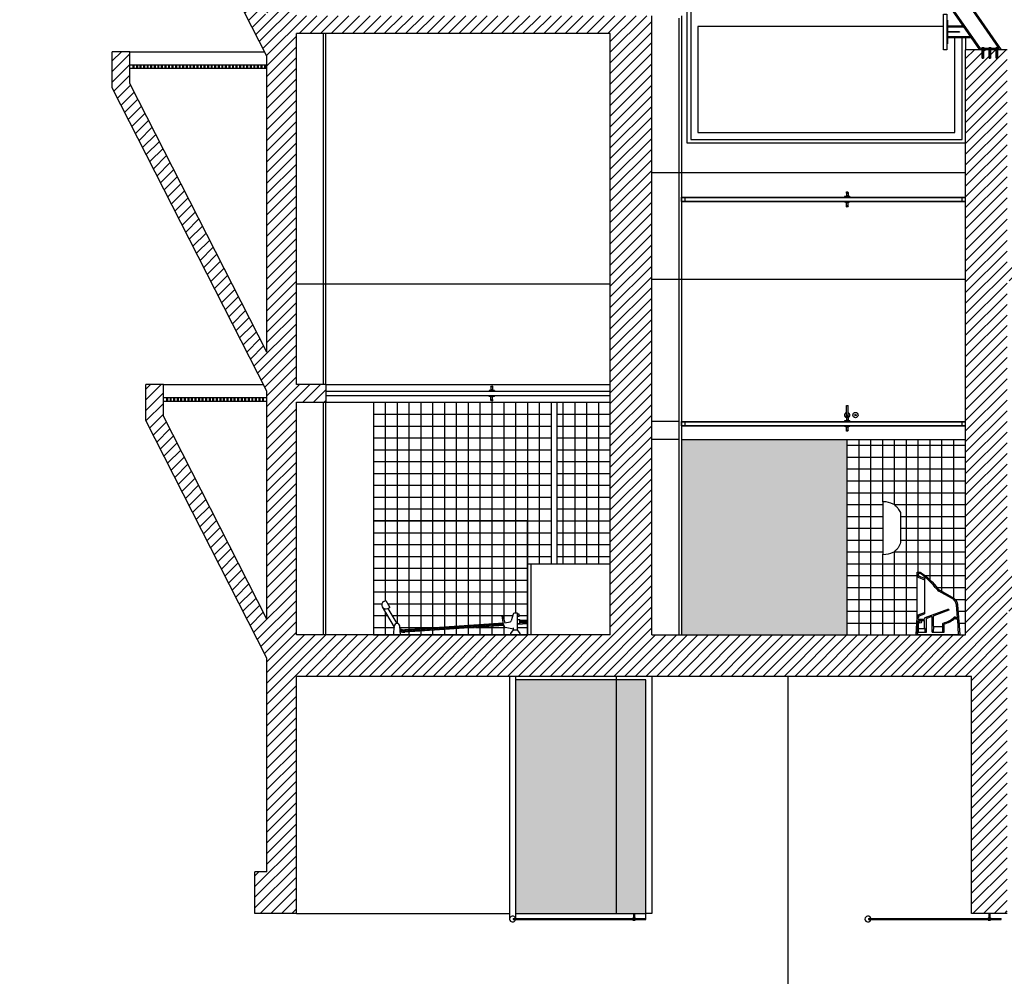
# Model space of a CAD drawing. Units: millimetres. Extents: x 302 to 495, y 430 to 527.
# Drawn here: x 482 to 490, y 482 to 490 of the extents above; entities that cross this region are included whole.
import ezdxf
from ezdxf.lldxf.tags import DXFTag
from ezdxf.xclip import XClip

# ---------------------------------------------------------------- set-up
doc = ezdxf.new("R2010")
doc.units = ezdxf.units.MM
doc.header["$XCLIPFRAME"] = 2
for name, color, linetype in [('CAVALETE', 7, 'Continuous'), ('PROJECÇÃO', 4, 'HIDDEN2'), ('SECÇÃO', 2, 'Continuous'), ('TRAMA', 4, 'Continuous'), ('VALADARES', 7, 'Continuous')]:
    doc.layers.add(name, color=color, linetype=linetype)
tags = doc.linetypes.add('HIDDEN2', pattern=[4.7625, 3.175, -1.5875]).pattern_tags.tags
tags[6:7] = [DXFTag(74, 4), DXFTag(75, 0), DXFTag(340, '0'), DXFTag(46, 1.0), DXFTag(50, 0.0), DXFTag(44, 0.0), DXFTag(45, 0.0)]
tags[4:5] = [DXFTag(74, 4), DXFTag(75, 0), DXFTag(340, '0'), DXFTag(46, 1.0), DXFTag(50, 0.0), DXFTag(44, 0.0), DXFTag(45, 0.0)]
pattern_1 = [(225, (530.15397, 503.974753), (-0.04490128, 0.04490128), [])]

# ---------------------------------------------------------------- blocks, each defined once
blk = doc.blocks.new('Z$W@#27416')
for p, q in [((0.2356, 1.1246), (0.0641, 1.0248)), ((0.2916, 1.096), (0.2323, 1.0618)), ((0.2823, 1.1121), (0.2916, 1.096)), ((0, 1.0282), (0, 0.9718)), ((0, 1.0282), (0.0744, 1.0235)), ((0.2235, 1.0771), (0.0963, 1.0031)), ((0.223, 1.0779), (0.2323, 1.0618)), ((0, 0.9718), (0.0744, 0.9765)), ((0.0491, 0.0176), (0.0627, 0.0876)), ((0.0726, 0.0979), (0.1568, 0.1127)), ((0.1598, 0.1076), (0.1023, 0.0903)), ((0.1023, 0.0903), (0.111, 0.0454)), ((0.1568, 0.1127), (0.1598, 0.1076)), ((0, 0.04), (0, -0.04)), ((0, 0.04), (0.0104, 0.04)), ((0.0104, 0.04), (0.0436, 0.0176)), ((0.0436, 0.0176), (0.0607, 0.0176)), ((0.0436, 0.0176), (0.0436, -0.0176)), ((0.1757, 0.0191), (0.1191, 0.0375)), ((0.1839, -0.0176), (0.1839, 0.0093)), ((0, -0.04), (0.0104, -0.04)), ((0.0104, -0.04), (0.0436, -0.0176)), ((0.0436, -0.0176), (0.1839, -0.0176)), ((0.0963, -0.0176), (0.0963, -0.0369)), ((0.0963, -0.0369), (0.1313, -0.0369)), ((0.1313, -0.0176), (0.1313, -0.0369)), ((0.155, -0.0314), (0.155, -0.0176)), ((0.155, -0.0314), (0.176, -0.0314)), ((0.176, -0.0314), (0.176, -0.0176))]:
    blk.add_line(p, q)
at = {"color": 4}
for p, q in [((0.0222, 0.9341), (0.0432, 0.9355)), ((0.0787, 0.099), (0.0222, 0.9341)), ((0.0432, 0.9454), (0.0223, 0.9469)), ((0.023, 0.9234), (0.0439, 0.9248)), ((0.0444, 0.9541), (0.0239, 0.9583)), ((0.0466, 0.9624), (0.0268, 0.9691)), ((0.0995, 0.1026), (0.0432, 0.9355)), ((0.0237, 0.9127), (0.0446, 0.9141)), ((0.0244, 0.902), (0.0453, 0.9034)), ((0.0251, 0.8913), (0.0461, 0.8927)), ((0.0258, 0.8806), (0.0468, 0.882)), ((0.0266, 0.8699), (0.0475, 0.8713)), ((0.0273, 0.8592), (0.0482, 0.8606)), ((0.028, 0.8485), (0.0489, 0.8499)), ((0.0287, 0.8378), (0.0497, 0.8392)), ((0.0295, 0.827), (0.0504, 0.8285)), ((0.0302, 0.8163), (0.0511, 0.8178)), ((0.0309, 0.8056), (0.0518, 0.8071)), ((0.0316, 0.7949), (0.0526, 0.7963)), ((0.0324, 0.7842), (0.0533, 0.7856)), ((0.0331, 0.7735), (0.054, 0.7749)), ((0.0338, 0.7628), (0.0547, 0.7642)), ((0.0345, 0.7521), (0.0555, 0.7535)), ((0.0353, 0.7414), (0.0562, 0.7428)), ((0.036, 0.7307), (0.0569, 0.7321)), ((0.0367, 0.72), (0.0576, 0.7214)), ((0.0374, 0.7093), (0.0584, 0.7107)), ((0.0382, 0.6986), (0.0591, 0.7)), ((0.0389, 0.6879), (0.0598, 0.6893)), ((0.0396, 0.6772), (0.0605, 0.6786)), ((0.0403, 0.6664), (0.0613, 0.6679)), ((0.041, 0.6557), (0.062, 0.6572)), ((0.0418, 0.645), (0.0627, 0.6465)), ((0.0425, 0.6343), (0.0634, 0.6357)), ((0.0432, 0.6236), (0.0641, 0.625)), ((0.0439, 0.6129), (0.0649, 0.6143)), ((0.0447, 0.6022), (0.0656, 0.6036)), ((0.0454, 0.5915), (0.0663, 0.5929)), ((0.0461, 0.5808), (0.067, 0.5822)), ((0.0468, 0.5701), (0.0678, 0.5715)), ((0.0476, 0.5594), (0.0685, 0.5608)), ((0.0483, 0.5487), (0.0692, 0.5501)), ((0.049, 0.538), (0.0699, 0.5394)), ((0.0497, 0.5273), (0.0707, 0.5287)), ((0.0505, 0.5166), (0.0714, 0.518)), ((0.0512, 0.5058), (0.0721, 0.5073)), ((0.0519, 0.4951), (0.0728, 0.4966)), ((0.0526, 0.4844), (0.0736, 0.4859)), ((0.0534, 0.4737), (0.0743, 0.4751)), ((0.0541, 0.463), (0.075, 0.4644)), ((0.0548, 0.4523), (0.0757, 0.4537)), ((0.0555, 0.4416), (0.0765, 0.443)), ((0.0562, 0.4309), (0.0772, 0.4323)), ((0.057, 0.4202), (0.0779, 0.4216)), ((0.0577, 0.4095), (0.0786, 0.4109)), ((0.0584, 0.3988), (0.0793, 0.4002)), ((0.0591, 0.3881), (0.0801, 0.3895)), ((0.0599, 0.3774), (0.0808, 0.3788)), ((0.0606, 0.3667), (0.0815, 0.3681)), ((0.0613, 0.356), (0.0822, 0.3574)), ((0.062, 0.3452), (0.083, 0.3467)), ((0.0628, 0.3345), (0.0837, 0.336)), ((0.0635, 0.3238), (0.0844, 0.3253)), ((0.0642, 0.3131), (0.0851, 0.3145)), ((0.0649, 0.3024), (0.0859, 0.3038)), ((0.0657, 0.2917), (0.0866, 0.2931)), ((0.0664, 0.281), (0.0873, 0.2824)), ((0.0671, 0.2703), (0.088, 0.2717)), ((0.0678, 0.2596), (0.0888, 0.261)), ((0.0686, 0.2489), (0.0895, 0.2503)), ((0.0693, 0.2382), (0.0902, 0.2396)), ((0.07, 0.2275), (0.0909, 0.2289)), ((0.0707, 0.2168), (0.0917, 0.2182)), ((0.0714, 0.2061), (0.0924, 0.2075)), ((0.0722, 0.1954), (0.0931, 0.1968)), ((0.0729, 0.1846), (0.0938, 0.1861)), ((0.0736, 0.1739), (0.0945, 0.1754)), ((0.0743, 0.1632), (0.0953, 0.1646)), ((0.0751, 0.1525), (0.096, 0.1539)), ((0.0758, 0.1418), (0.0967, 0.1432)), ((0.0765, 0.1311), (0.0974, 0.1325)), ((0.0772, 0.1204), (0.0982, 0.1218)), ((0.078, 0.1097), (0.0989, 0.1111)), ((0.1033, -0.2652), (0.0866, -0.0176)), ((0.1033, -0.0369), (0.1033, -0.2645)), ((0.1033, -0.0477), (0.1243, -0.0477)), ((0.1033, -0.0584), (0.1243, -0.0584)), ((0.1033, -0.0691), (0.1243, -0.0691)), ((0.1033, -0.0799), (0.1243, -0.0799)), ((0.1243, -0.0369), (0.1243, -0.2645)), ((0.1033, -0.0906), (0.1243, -0.0906)), ((0.1033, -0.1013), (0.1243, -0.1013)), ((0.1033, -0.1121), (0.1243, -0.1121)), ((0.1033, -0.1228), (0.1243, -0.1228)), ((0.1033, -0.1335), (0.1243, -0.1335)), ((0.1033, -0.1443), (0.1243, -0.1443)), ((0.1033, -0.155), (0.1243, -0.155)), ((0.1033, -0.1661), (0.1243, -0.1661)), ((0.1033, -0.177), (0.1243, -0.177)), ((0.1033, -0.1878), (0.1243, -0.1878)), ((0.1033, -0.1983), (0.1243, -0.1983)), ((0.1033, -0.2085), (0.1243, -0.2085)), ((0.1033, -0.2182), (0.1243, -0.2182)), ((0.1033, -0.2273), (0.1243, -0.2273)), ((0.1033, -0.2359), (0.1243, -0.2359)), ((0.1033, -0.2437), (0.1243, -0.2437))]:
    blk.add_line(p, q, dxfattribs=at)
for centre, radius, start, end in [((0.2527, 1.095), 0.0342, 29.97386, 209.97386), ((0.0729, 1.0097), 0.0175, 120.18981, 123.97901), ((0.0729, 1), 0.0236, 273.60961, 86.39039), ((0.0756, 0.0851), 0.0131, 103.14992, 169.03295), ((0.1208, 0.0473), 0.01, 190.96705, 259.83777), ((0.1739, 0.0093), 0.01, 0, 79.83777)]:
    blk.add_arc(centre, radius, start, end)
for centre, radius, start, end in [((0.1125, 0.9402), 0.0905, 158.36649, 183.86742), ((0.1125, 0.9402), 0.0695, 149.88833, 183.86742), ((0.1138, -0.2375), 0.0133, 217.9192, 322.0808), ((0.1138, -0.2466), 0.0105, 180, 0), ((0.1138, -0.2519), 0.0105, 180, 0), ((0.1138, -0.2564), 0.0105, 180, 0), ((0.1138, -0.2599), 0.0105, 180, 0), ((0.1138, -0.2625), 0.0105, 180, 0), ((0.1138, -0.264), 0.0105, 180, 0), ((0.1138, -0.2645), 0.0105, 180, 0)]:
    blk.add_arc(centre, radius, start, end, dxfattribs=at)
blk = doc.blocks.new('SIZAAL1')
for p, q in [((0, 0.007), (0, 0)), ((0.044, 0.007), (0, 0.007)), ((0.012, 0.012), (0.012, 0.007)), ((0.032, 0.012), (0.012, 0.012)), ((0.015, 0.04), (0.015, 0.012)), ((0.029, 0.04), (0.029, 0.012)), ((0.032, 0.012), (0.032, 0.007)), ((0.044, 0.007), (0.044, 0)), ((0, -0.042), (0, -0.035)), ((0.044, -0.042), (0, -0.042)), ((0.012, -0.047), (0.012, -0.042)), ((0.032, -0.047), (0.012, -0.047)), ((0.015, -0.075), (0.015, -0.047)), ((0.029, -0.075), (0.029, -0.047)), ((0.032, -0.047), (0.032, -0.042)), ((0.044, -0.042), (0.044, -0.035))]:
    blk.add_line(p, q)
at = {"linetype": 'Continuous'}
for centre in [(0.022, 0.04), (0.022, -0.075)]:
    blk.add_circle(centre, 0.007, dxfattribs=at)
blk = doc.blocks.new('Z$W@#7879')
at = {"layer": 'CAVALETE', "ltscale": 0.5}
for p, q in [((-0.089, 0.038), (-0.066, 0.094)), ((-0.043, 0.018), (-0.089, 0.038)), ((-0.019, 0.074), (-0.043, 0.018)), ((0.043, -0.018), (0.066, 0.038)), ((0.113, 0.018), (0.089, -0.038)), ((0.089, -0.038), (0.043, -0.018))]:
    blk.add_line(p, q, dxfattribs=at)
at = {"layer": 'CAVALETE'}
for p, q in [((-0.089, 0.038), (-0.066, 0.094)), ((0.089, -0.038), (-0.089, 0.038)), ((-0.066, 0.094), (-0.054, 0.103)), ((-0.054, 0.103), (0.111, 0.033)), ((0.113, 0.018), (0.089, -0.038)), ((0.111, 0.033), (0.113, 0.018))]:
    blk.add_line(p, q, dxfattribs=at)
at = {"layer": 'CAVALETE', "ltscale": 0.5}
for centre, radius, start, end in [((-0.05, 0.067), 0.031, 12.67723, 121.64374), ((-0.007, -0.016), 0.0913, 36.51115, 97.80982), ((0.083, 0.012), 0.031, 12.67723, 121.64374)]:
    blk.add_arc(centre, radius, start, end, dxfattribs=at)
at = {"layer": 'PROJECÇÃO', "linetype": 'HIDDEN2', "ltscale": 0.1}
for p, q in [((-0.36, -0.714), (-0.053, 0.016)), ((-0.047, 0.02), (-0.357, -0.715)), ((-0.358, -0.718), (-0.36, -0.714)), ((-0.264, -0.758), (-0.358, -0.718)), ((-0.357, -0.715), (-0.262, -0.755)), ((-0.259, -0.756), (-0.264, -0.758)), ((-0.262, -0.755), (0.047, -0.02)), ((0.049, -0.026), (-0.259, -0.756))]:
    blk.add_line(p, q, dxfattribs=at)
blk.add_lwpolyline([(-0.36, -0.714), (-0.357, -0.715), (-0.358, -0.718)], close=True, dxfattribs=at)
for centre, start, end in [((-0.058, 0.018), 337.16049, 67.16049), ((0.054, -0.029), 67.16049, 157.16049)]:
    blk.add_arc(centre, 0.00551, start, end, dxfattribs=at)
blk = doc.blocks.new('OCBSSUCT')
at = {"layer": 'VALADARES'}
for p, q in [((0, 0.356), (0.0165, 0.3533)), ((0.0037, 0.3688), (0.0178, 0.3653)), ((0.024, 0.3467), (0.119, 0.3467)), ((0.024, 0.3467), (0.024, 0.2817)), ((0.054, 0.3467), (0.054, 0.2937)), ((0.122, 0.3437), (0.122, 0.3)), ((0.132, 0.347), (0.132, 0.3)), ((0.135, 0.35), (0.1436, 0.35)), ((0.165, 0.3546), (0.1555, 0.3546)), ((0.158, 0.3446), (0.1555, 0.3446)), ((0.1608, 0.3427), (0.1786, 0.2974)), ((0.168, 0.3518), (0.1893, 0.2974)), ((0.4883, 0.3514), (0.4651, 0.2974)), ((0.4958, 0.3428), (0.4773, 0.2974)), ((0.493, 0.3547), (0.5, 0.3547)), ((0.5131, 0.3499), (0.5145, 0.3499)), ((0.5179, 0.3341), (0.5182, 0.3466)), ((0.024, 0.2917), (0.052, 0.2917)), ((0.024, 0.2817), (0.1344, 0.2817)), ((0.054, 0.297), (0.119, 0.297)), ((0.1395, 0.297), (0.135, 0.297)), ((0.1539, 0.2382), (0.1391, 0.2784)), ((0.2169, 0.0957), (0.1442, 0.2937)), ((0.4773, 0.2974), (0.1786, 0.2974)), ((0.024, 0.2315), (0.024, 0.1315)), ((0.024, 0.2315), (0.1492, 0.2315)), ((0.024, 0.2214), (0.072, 0.2192)), ((0.072, 0.2195), (0.072, 0.1435)), ((0.074, 0.2215), (0.1566, 0.2215)), ((0.2076, 0.0923), (0.1613, 0.2182)), ((0.3108, 0.0683), (0.3685, 0.1752)), ((0.024, 0.1416), (0.072, 0.1434)), ((0.024, 0.1315), (0.0898, 0.1315)), ((0.074, 0.1415), (0.0972, 0.1415)), ((0.2169, 0.0957), (0.2076, 0.0923)), ((0, 0.0098), (0.1292, 0.0173)), ((0.132, 0.0203), (0.132, 0.0314)), ((0.1339, 0.0342), (0.1384, 0.0359)), ((0.142, 0.0216), (0.142, 0.0247)), ((0.1452, 0.0187), (0.2529, 0.0276))]:
    blk.add_line(p, q, dxfattribs=at)
blk.add_lwpolyline([(0.023, 0.36), (0.4874, 0.3597), (0.5112, 0.3597), (0.5248, 0.3597, -0.434517), (0.5298, 0.3544), (0.5288, 0.3328, -0.140171), (0.5279, 0.3302, -0.078008), (0.3898, 0.1844, 0.105222), (0.3763, 0.1686), (0.3196, 0.0636, -0.269055), (0.2538, 0.0177), (0.0032, 0, -0.43878), (0, 0.003), (0, 0.3659, -0.487668), (0.0037, 0.3688), (0.1455, 0.36)], format="xyb", dxfattribs=at)
blk.add_circle((0.1091, 0.3333), 0.01, dxfattribs=at)
for centre, radius, start, end in [((0.0134, 0.3421), 0.0116, 23.36635, 74.49143), ((0.017, 0.3624), 0.003, 6.3747, 76.01205), ((0.023, 0.363), 0.003, 186.3747, 269.95922), ((0.119, 0.3437), 0.003, 360, 90), ((0.135, 0.347), 0.003, 89.95922, 180), ((0.1436, 0.347), 0.003, 41.70074, 89.95922), ((0.1443, 0.3487), 0.0113, 38.72731, 84.0549), ((0.1555, 0.3576), 0.013, 221.70074, 270), ((0.1555, 0.3576), 0.003, 217.23617, 270), ((0.158, 0.3416), 0.003, 21.37366, 90), ((0.165, 0.3516), 0.003, 3.94306, 90), ((0.493, 0.3497), 0.005, 90, 160.49415), ((0.4987, 0.3419), 0.003, 86.94523, 161.07691), ((0.4997, 0.3609), 0.016, 266.94523, 311.93244), ((0.5, 0.3597), 0.005, 270, 318.18969), ((0.5112, 0.3497), 0.00996, 89.87237, 138.22469), ((0.5133, 0.345), 0.00494, 92.78378, 126.4502), ((0.5148, 0.3465), 0.00338, 1.54002, 95.04255), ((0.5149, 0.3342), 0.003, 325.06129, 358.41449), ((0.052, 0.2937), 0.002, 270, 0), ((0.119, 0.3), 0.003, 270, 360), ((0.135, 0.3), 0.003, 180, 270), ((0.1344, 0.2767), 0.005, 20.1793, 90), ((0.1395, 0.292), 0.005, 20.1793, 90), ((-0.0067, 0.6985), 0.6392, 307.45992, 325.06129), ((0.074, 0.2195), 0.002, 90, 180), ((0.1492, 0.2365), 0.005, 270, 20.1793), ((0.1566, 0.2165), 0.005, 20.1793, 90), ((0.4125, 0.1515), 0.05, 127.45992, 151.63959), ((0.074, 0.1435), 0.002, 180, 270), ((0.0898, 0.1285), 0.003, 17.31672, 90), ((0.3084, 0.1866), 0.2232, 194.84861, 220.95005), ((0.0972, 0.1385), 0.003, 16.1383, 90), ((0.3203, 0.1933), 0.2267, 193.77259, 220.64931), ((0.129, 0.0203), 0.003, 274.76364, 0), ((0.135, 0.0314), 0.003, 111.65753, 180), ((0.1373, 0.0387), 0.003, 291.65753, 32.11915), ((0.145, 0.0247), 0.003, 118.85782, 180), ((0.145, 0.0216), 0.003, 180, 274.76364), ((0.1373, 0.0387), 0.013, 298.85782, 32.11915), ((0.2471, 0.0975), 0.0701, 274.77931, 335.43654)]:
    blk.add_arc(centre, radius, start, end, dxfattribs=at)
blk = doc.blocks.new('AtlantaAF')
for p, q in [((-0.22, 0), (0.22, 0)), ((0.2248, -0.012), (0.2251, -0.012)), ((-0.13, -0.15), (-0.1054, -0.15)), ((-0.1052, -0.15), (0.1221, -0.15))]:
    blk.add_line(p, q)
for centre, radius, start, end in [((-0.22, -0.005), 0.005, 90, 180), ((0.22, -0.005), 0.005, 359.06754, 90), ((-0.0426, -0.0021), 0.1824, 180.82558, 207.37531), ((0.0446, -0.0066), 0.1804, 333.89011, 0.48025), ((-0.057, 0.0042), 0.173, 211.42351, 222.2544), ((0.0028, 0.0904), 0.2763, 227.15275, 232.58033), ((0.6748, 1.2357), 1.6024, 238.39227, 239.85552), ((0.0964, -0.0362), 0.1167, 282.72817, 307.30561), ((-0.0008, 0.0904), 0.2763, 307.41967, 312.84725), ((0.059, 0.0042), 0.173, 317.7456, 328.57649)]:
    blk.add_arc(centre, radius, start, end)
blk = doc.blocks.new('SIZA')
for p, q in [((0, 0.007), (0.08, 0.007)), ((0.08, 0.007), (0.08, -0.007)), ((-0.0015, -0.0697), (-0.0026, -0.0776)), ((-0.0026, -0.0776), (0.0026, -0.0776)), ((0, -0.007), (0.08, -0.007)), ((0.0015, -0.0697), (0.0026, -0.0776))]:
    blk.add_line(p, q)
blk.add_circle((0, -0.07), 0.022)
for centre, radius, start, end in [((0, 0), 0.022, 18.553, 341.447), ((0, 0), 0.01, 44.427, 315.573), ((0, 0), 0.007, 90, 270), ((0, -0.0666), 0.00346, 296.41016, 243.58984)]:
    blk.add_arc(centre, radius, start, end)

msp = doc.modelspace()

# ---------------------------------------------------------------- hatches: boundary and pattern name
h = msp.add_hatch(color=256)
h.set_gradient(color1=(255, 255, 255), color2=(0, 0, 0), rotation=135, centered=1, tint=1)
h.paths.add_polyline_path([(489.0088, 484.9188), (487.6088, 484.9188), (487.6088, 486.5688), (489.0088, 486.5688)])
h = msp.add_hatch(color=256)
h.set_gradient(color1=(255, 255, 255), color2=(0, 0, 0), rotation=135, centered=1, tint=1)
h.paths.add_polyline_path([(487.0588, 482.5688), (486.2088, 482.5688), (486.2088, 484.5388), (487.0588, 484.5388)])
h.paths.add_polyline_path([(487.3088, 482.5688), (487.0588, 482.5688), (487.0588, 484.5388), (487.3088, 484.5388)])
at = {"layer": 'TRAMA', "ltscale": 5}
h = msp.add_hatch(dxfattribs=at)
h.set_pattern_fill('ANSI31', color=256, scale=0.02, angle=270, style=0)
h.set_pattern_definition(pattern_1)
h.paths.add_polyline_path([(492.3282, 513.8188), (492.3282, 510.5688), (492.3282, 497.2188), (492.8088, 497.2188), (492.8088, 496.0688), (492.8088, 493.6363), (492.8088, 490.3963), (492.5988, 490.3963), (492.3282, 490.7877), (492.3282, 490.3963), (492.4355, 490.3963), (492.4355, 490.1263), (492.6222, 490.1263), (492.6222, 489.8563), (492.8088, 489.8563), (492.8088, 489.7663), (492.8088, 489.7163), (492.8088, 489.7063), (492.8088, 489.6963), (492.8088, 488.8163), (492.8088, 488.8063), (492.8088, 488.7463), (492.8088, 488.6563), (492.8088, 488.6363), (492.8088, 488.6163), (492.8088, 488.0764), (492.8088, 488.0563), (492.3282, 488.0563), (492.3282, 487.9063), (492.8088, 487.9063), (492.8088, 487.8863), (492.8088, 487.3663), (492.8088, 487.3463), (492.8088, 487.1975), (492.8088, 487.1475), (492.8088, 487.1375), (492.8088, 487.1275), (492.8088, 486.2475), (492.8088, 486.2375), (492.8088, 486.2275), (492.8088, 486.1775), (492.8088, 486.0288), (492.8088, 486.0088), (492.8088, 485.4888), (492.8088, 485.4688), (492.3282, 485.4688), (492.3282, 485.1188), (492.8588, 485.1188), (492.8588, 484.5688), (492.8588, 482.5688), (492.8588, 481.5688), (492.9088, 481.5688), (492.9088, 479.8419), (492.9088, 479.5938), (492.9088, 476.8419), (492.9088, 476.5938), (492.9088, 473.8419), (492.9088, 473.5938), (492.9088, 470.8419), (492.9088, 470.5938), (492.9088, 468.5688), (492.3282, 468.5688), (492.3282, 468.2188), (492.3282, 464.0873), (495.2088, 464.0873), (495.2088, 513.8188)])
h.paths.add_polyline_path([(492.3282, 510.5688), (491.3538, 510.5688), (491.3538, 507.3188), (491.3038, 507.3188), (491.3038, 504.8188), (491.1838, 504.8188), (491.1838, 503.5688), (489.9838, 503.5688), (489.9838, 503.3688), (491.1838, 503.3688), (491.1838, 500.5688), (490.9963, 500.5688), (490.9963, 500.2688), (490.8088, 500.2688), (490.8088, 499.9688), (490.6213, 499.9688), (490.6213, 499.6688), (490.4338, 499.6688), (490.4338, 499.3688), (490.2463, 499.3688), (490.2463, 499.0688), (490.0588, 499.0688), (490.0588, 497.5688), (490.0088, 497.5688), (490.0088, 493.6363), (490.1955, 493.6363), (490.1955, 493.3663), (490.3822, 493.3663), (490.3822, 493.0963), (490.5688, 493.0963), (490.5688, 492.8263), (490.7555, 492.8263), (490.7555, 492.5563), (490.9422, 492.5563), (490.9422, 492.2863), (491.1288, 492.2863), (491.1288, 492.0163), (491.3155, 492.0163), (491.3155, 491.7463), (491.5022, 491.7463), (491.5022, 491.4763), (491.6888, 491.4763), (491.6888, 491.2063), (491.8755, 491.2063), (491.8755, 490.9363), (492.0622, 490.9363), (492.0622, 490.6663), (492.2488, 490.6663), (492.2488, 490.3963), (492.3282, 490.3963), (492.3282, 490.7877), (490.3588, 493.6363), (490.3588, 497.2188), (492.3282, 497.2188)])
h.paths.add_polyline_path([(488.1441, 484.9188), (488.1441, 484.5688), (490.0588, 484.5688), (490.0588, 482.5688), (490.2038, 482.5688), (490.2138, 482.5688), (490.3588, 482.5688), (490.3588, 485.1188), (492.3282, 485.1188), (492.3282, 485.4688), (490.3588, 485.4688), (490.3588, 487.9063), (492.3282, 487.9063), (492.3282, 488.0563), (490.3588, 488.0563), (490.3588, 489.8563), (490.1594, 489.8563), (490.1594, 489.7865), (490.1491, 489.7865), (490.1487, 489.7865), (490.1487, 489.8563), (490.0088, 489.8563), (490.0088, 485.1188), (490.0088, 485.0188), (490.0088, 484.9188), (489.9558, 484.9188), (489.6028, 484.9188), (489.5929, 484.9188)])
h.paths.add_polyline_path([(490.2185, 489.7865), (490.2189, 489.7865), (490.2185, 489.7862), (490.2082, 489.7862), (490.2082, 489.7865)], flags=16)
h.paths.add_polyline_path([(490.2777, 489.7865), (490.278, 489.7865), (490.2777, 489.7862), (490.2674, 489.7862), (490.2674, 489.7865)], flags=16)
h.paths.add_polyline_path([(490.2777, 489.7865), (490.2777, 489.7862), (490.278, 489.7865)], flags=0)
h.paths.add_polyline_path([(490.2185, 489.7865), (490.2079, 489.7865), (490.2082, 489.7862), (490.2185, 489.7862)], flags=16)
h.paths.add_polyline_path([(490.2777, 489.7865), (490.267, 489.7865), (490.2674, 489.7862), (490.2777, 489.7862)], flags=16)
h.paths.add_polyline_path([(492.3282, 464.0873), (490.2088, 464.0873), (490.2088, 468.2188), (492.3282, 468.2188)])
h.paths.add_polyline_path([(492.3282, 510.5688), (491.3538, 510.5688), (491.3538, 513.8188), (492.3282, 513.8188)])
h.paths.add_polyline_path([(492.3282, 468.2188), (490.2088, 468.2188), (490.2088, 468.5688), (492.3282, 468.5688)])
h = msp.add_hatch(dxfattribs=at)
h.set_pattern_fill('ANSI31', color=256, scale=0.02, angle=270, style=0)
h.set_pattern_definition(pattern_1)
h.paths.add_polyline_path([(485.7217, 490.1438), (484.3588, 490.1438), (484.3588, 495.1063), (484.6088, 495.1063), (484.6088, 495.2563), (484.3588, 495.2563), (484.3588, 499.0688), (484.0088, 499.0688), (484.0088, 498.7188), (484.1088, 498.7188), (484.1088, 493.5016), (482.1731, 497.3008), (482.1731, 497.5688), (482.0231, 497.5688), (482.0231, 497.2648), (484.1088, 493.1712), (484.1088, 490.1331), (482.5974, 493.0995), (482.5974, 493.3675), (482.4474, 493.3675), (482.4474, 493.0635), (484.1088, 489.8027), (484.1088, 487.3049), (482.9537, 489.572), (482.9537, 489.84), (482.8037, 489.84), (482.8037, 489.536), (484.1088, 486.9745), (484.1088, 485.0529), (483.2373, 486.7633), (483.2373, 487.0313), (483.0873, 487.0313), (483.0873, 486.7273), (484.1088, 484.7225), (484.1088, 482.9188), (484.0088, 482.9188), (484.0088, 482.5688), (484.3588, 482.5688), (484.3588, 484.5688), (485.7217, 484.5688), (485.7217, 484.9188), (485.6088, 484.9188), (485.5088, 484.9188), (485.4088, 484.9188), (485.3088, 484.9188), (484.3588, 484.9188), (484.3588, 486.8813), (484.6088, 486.8813), (484.6088, 487.0313), (484.3588, 487.0313), (484.3588, 489.9938), (485.7217, 489.9938)])
h.paths.add_polyline_path([(488.1441, 484.9188), (487.3588, 484.9188), (487.3588, 490.1438), (485.7217, 490.1438), (485.7217, 489.9938), (487.0088, 489.9938), (487.0088, 484.9188), (485.7217, 484.9188), (485.7217, 484.5688), (487.0588, 484.5688), (488.1441, 484.5688)])
h.paths.add_polyline_path([(487.0588, 497.5688), (487.0088, 497.5688), (487.0088, 494.2063), (487.1418, 494.2063), (487.1418, 494.276), (487.1422, 494.276), (487.1422, 494.2764), (487.1525, 494.2764), (487.1528, 494.276), (487.1528, 494.2063), (487.2009, 494.2063), (487.212, 494.2063), (487.212, 494.276), (487.2116, 494.2764), (487.2013, 494.2764), (487.2013, 494.276), (487.2009, 494.276), (487.2013, 494.2764), (487.2116, 494.2764), (487.212, 494.276), (487.212, 494.2063), (487.2601, 494.2063), (487.2601, 494.276), (487.2604, 494.2764), (487.2707, 494.2764), (487.2707, 494.276), (487.2711, 494.276), (487.2711, 494.2063), (487.3588, 494.2063), (487.3588, 497.5688)])

# ---------------------------------------------------------------- linework, layer by layer
for p, q in [((490.129, 489.8563), (487.1082, 494.2063)), ((490.1343, 489.8663), (487.1273, 494.1963)), ((490.2925, 489.8663), (487.2856, 494.1963)), ((490.3117, 489.8563), (487.2908, 494.2063)), ((489.8563, 490.1063), (489.8513, 490.1063)), ((489.8563, 490.1063), (489.8563, 489.9063)), ((489.9905, 490.0563), (489.8563, 490.0563)), ((489.9971, 490.0463), (489.8563, 490.0463)), ((489.9063, 490.0088), (489.8563, 490.0088)), ((489.9063, 490.0038), (489.8563, 490.0038)), ((489.9559, 490.0088), (489.9063, 490.0088)), ((489.9063, 490.0088), (489.9063, 490.0038)), ((489.9559, 490.0038), (489.9063, 490.0038)), ((489.9559, 490.0088), (489.9559, 490.0087)), ((489.9559, 490.0087), (489.9559, 490.0038)), ((490.0526, 489.9663), (489.8563, 489.9663)), ((490.0596, 489.9563), (489.8563, 489.9563)), ((490.0088, 489.9563), (490.0088, 489.8563)), ((482.9537, 489.84), (484.0898, 489.84)), ((489.8563, 489.9063), (489.8513, 489.9063)), ((490.2925, 489.8663), (490.1343, 489.8663)), ((490.0088, 488.8188), (487.3588, 488.8188)), ((487.6088, 488.6113), (490.0088, 488.6113)), ((487.6118, 488.6083), (490.0058, 488.6083)), ((487.6418, 488.5793), (487.6418, 488.6083)), ((489.9758, 488.6083), (489.9758, 488.5793)), ((487.6118, 488.5793), (490.0058, 488.5793)), ((484.3588, 487.8813), (487.0088, 487.8813)), ((490.0088, 487.9188), (487.3588, 487.9188)), ((483.2373, 487.0313), (484.0799, 487.0313)), ((484.6088, 487.0313), (487.0088, 487.0313)), ((484.6088, 486.8813), (487.0088, 486.8813)), ((486.5088, 486.8813), (486.5088, 485.5188)), ((487.5888, 486.7188), (487.3588, 486.7188)), ((487.6088, 486.7188), (490.0088, 486.7188)), ((487.6118, 486.7158), (490.0058, 486.7158)), ((487.6118, 486.6868), (490.0058, 486.6868)), ((487.6418, 486.6868), (487.6418, 486.7158)), ((489.9758, 486.7158), (489.9758, 486.6868)), ((487.5888, 486.5688), (487.3588, 486.5688)), ((487.6088, 486.5688), (490.0088, 486.5688)), ((486.3388, 485.5188), (487.0088, 485.5188)), ((486.1588, 484.5688), (486.1588, 482.5213)), ((486.2088, 484.5688), (486.2088, 482.5263)), ((487.3088, 484.5388), (486.2088, 484.5388)), ((487.0588, 484.5688), (487.0588, 484.5388)), ((487.3088, 482.5263), (487.3088, 484.5388)), ((487.3588, 484.5688), (487.3588, 482.5688)), ((488.5088, 484.5688), (488.5088, 481.5688)), ((484.3588, 482.5688), (486.1588, 482.5688)), ((487.3588, 482.5688), (487.3088, 482.5688)), ((490.1988, 482.5313), (490.2188, 482.5313)), ((490.1988, 482.5313), (490.1988, 482.5263)), ((490.2038, 482.5688), (490.2038, 482.5313)), ((490.2138, 482.5688), (490.2138, 482.5313)), ((490.2188, 482.5313), (490.2188, 482.5263)), ((487.1988, 482.5163), (487.1988, 482.5113)), ((487.1988, 482.5113), (487.2188, 482.5113)), ((487.2188, 482.5163), (487.2188, 482.5113)), ((490.1988, 482.5163), (490.1988, 482.5113)), ((490.1988, 482.5113), (490.2188, 482.5113)), ((490.2188, 482.5163), (490.2188, 482.5113))]:
    msp.add_line(p, q)
at = {"color": 4}
for p, q in [((482.9537, 489.73), (484.1088, 489.73)), ((482.9537, 489.7), (484.1088, 489.7)), ((483.2373, 486.9213), (484.1088, 486.9213)), ((483.2373, 486.8913), (484.1088, 486.8913)), ((487.0588, 484.5388), (487.0588, 482.5688)), ((486.1888, 482.5263), (487.3088, 482.5263)), ((486.1888, 482.5263), (486.1888, 482.5163)), ((486.1888, 482.5253), (487.3088, 482.5253)), ((486.1888, 482.5243), (487.3088, 482.5243)), ((486.1888, 482.5233), (487.3088, 482.5233)), ((486.1888, 482.5223), (487.3088, 482.5223)), ((486.2088, 482.5688), (487.3088, 482.5688)), ((487.1988, 482.5313), (487.2188, 482.5313)), ((487.1988, 482.5313), (487.1988, 482.5263)), ((487.2038, 482.5688), (487.2038, 482.5313)), ((487.2138, 482.5688), (487.2138, 482.5313)), ((487.2188, 482.5313), (487.2188, 482.5263)), ((487.3088, 482.5163), (487.3088, 482.5263)), ((489.1888, 482.5263), (490.3088, 482.5263)), ((489.1888, 482.5263), (489.1888, 482.5163)), ((489.1888, 482.5253), (490.3088, 482.5253)), ((489.1888, 482.5243), (490.3088, 482.5243)), ((489.1888, 482.5233), (490.3088, 482.5233)), ((489.1888, 482.5223), (490.3088, 482.5223)), ((490.3088, 482.5163), (490.3088, 482.5263)), ((486.1888, 482.5213), (487.3088, 482.5213)), ((486.1888, 482.5203), (487.3088, 482.5203)), ((486.1888, 482.5193), (487.3088, 482.5193)), ((486.1888, 482.5183), (487.3088, 482.5183)), ((486.1888, 482.5173), (487.3088, 482.5173)), ((486.1888, 482.5163), (487.3088, 482.5163)), ((489.1888, 482.5213), (490.3088, 482.5213)), ((489.1888, 482.5203), (490.3088, 482.5203)), ((489.1888, 482.5193), (490.3088, 482.5193)), ((489.1888, 482.5183), (490.3088, 482.5183)), ((489.1888, 482.5173), (490.3088, 482.5173)), ((489.1888, 482.5163), (490.3088, 482.5163))]:
    msp.add_line(p, q, dxfattribs=at)
at = {"layer": 'SECÇÃO'}
for p, q in [((484.1088, 489.8027), (482.4474, 493.0635)), ((487.3588, 484.9188), (487.3588, 490.1438)), ((487.5888, 490.1238), (487.5888, 484.9188)), ((487.6088, 490.1438), (487.6088, 484.9188)), ((487.0088, 489.9938), (484.3588, 489.9938)), ((484.3588, 487.0313), (484.3588, 489.9938)), ((484.5888, 487.0313), (484.5888, 489.9938)), ((484.6088, 487.0313), (484.6088, 489.9938)), ((487.0088, 484.9188), (487.0088, 489.9938)), ((482.9537, 489.84), (482.8037, 489.84)), ((482.8037, 489.536), (482.8037, 489.84)), ((482.9537, 489.572), (482.9537, 489.84)), ((490.3588, 489.8563), (490.0088, 489.8563)), ((490.0088, 484.9188), (490.0088, 489.8563)), ((484.1088, 487.3049), (484.1088, 489.8027)), ((484.1088, 486.9745), (482.8037, 489.536)), ((484.1088, 487.3049), (482.9537, 489.572)), ((487.6088, 488.5763), (487.6088, 488.6113)), ((487.6118, 488.6113), (490.0058, 488.6113)), ((487.6118, 488.5763), (487.6118, 488.6113)), ((490.0058, 488.6113), (490.0058, 488.5763)), ((487.6118, 488.5763), (490.0058, 488.5763)), ((483.2373, 487.0313), (483.0873, 487.0313)), ((483.0873, 486.7273), (483.0873, 487.0313)), ((483.2373, 486.7633), (483.2373, 487.0313)), ((484.6088, 487.0313), (484.3588, 487.0313)), ((484.6088, 487.0313), (484.6088, 486.8813)), ((484.1088, 485.0529), (484.1088, 486.9745)), ((484.3588, 484.9188), (484.3588, 486.8813)), ((484.3588, 486.8813), (484.6088, 486.8813)), ((484.5888, 484.9188), (484.5888, 486.8813)), ((484.6088, 484.9188), (484.6088, 486.8813)), ((484.1088, 485.0529), (483.2373, 486.7633)), ((484.1088, 484.7225), (483.0873, 486.7273)), ((487.6088, 486.6838), (487.6088, 486.7188)), ((487.6118, 486.7188), (490.0058, 486.7188)), ((487.6118, 486.6838), (487.6118, 486.7188)), ((487.6118, 486.6838), (490.0058, 486.6838)), ((490.0058, 486.7188), (490.0058, 486.6838)), ((486.3088, 485.5188), (486.3088, 484.9188)), ((486.3088, 485.5188), (486.3388, 485.5188)), ((486.3388, 485.5188), (486.3388, 484.9188)), ((487.0088, 484.9188), (484.3588, 484.9188)), ((487.3588, 484.9188), (490.0088, 484.9188)), ((484.1088, 482.9188), (484.1088, 484.7225)), ((484.3588, 482.5688), (484.3588, 484.5688)), ((490.0588, 484.5688), (484.3588, 484.5688)), ((490.0588, 482.5688), (490.0588, 484.5688)), ((484.0088, 482.5688), (484.0088, 482.9188)), ((484.1088, 482.9188), (484.0088, 482.9188)), ((484.3588, 482.5688), (484.0088, 482.5688)), ((490.3588, 482.5688), (490.0588, 482.5688))]:
    msp.add_line(p, q, dxfattribs=at)
for points in [[(489.8213, 489.8563), (489.8213, 490.1563), (489.8513, 490.1563), (489.8513, 489.8563)], [(482.9812, 489.7), (482.9812, 489.73), (482.9862, 489.73), (482.9862, 489.7)], [(483.0112, 489.7), (483.0112, 489.73), (483.0162, 489.73), (483.0162, 489.7)], [(483.0412, 489.7), (483.0412, 489.73), (483.0462, 489.73), (483.0462, 489.7)], [(483.0712, 489.7), (483.0712, 489.73), (483.0762, 489.73), (483.0762, 489.7)], [(483.1012, 489.7), (483.1012, 489.73), (483.1062, 489.73), (483.1062, 489.7)], [(483.1312, 489.7), (483.1312, 489.73), (483.1362, 489.73), (483.1362, 489.7)], [(483.1612, 489.7), (483.1612, 489.73), (483.1662, 489.73), (483.1662, 489.7)], [(483.1912, 489.7), (483.1912, 489.73), (483.1962, 489.73), (483.1962, 489.7)], [(483.2212, 489.7), (483.2212, 489.73), (483.2262, 489.73), (483.2262, 489.7)], [(483.2512, 489.7), (483.2512, 489.73), (483.2562, 489.73), (483.2562, 489.7)], [(483.2812, 489.7), (483.2812, 489.73), (483.2862, 489.73), (483.2862, 489.7)], [(483.3112, 489.7), (483.3112, 489.73), (483.3162, 489.73), (483.3162, 489.7)], [(483.3412, 489.7), (483.3412, 489.73), (483.3462, 489.73), (483.3462, 489.7)], [(483.3712, 489.7), (483.3712, 489.73), (483.3762, 489.73), (483.3762, 489.7)], [(483.4012, 489.7), (483.4012, 489.73), (483.4062, 489.73), (483.4062, 489.7)], [(483.4312, 489.7), (483.4312, 489.73), (483.4362, 489.73), (483.4362, 489.7)], [(483.4612, 489.7), (483.4612, 489.73), (483.4662, 489.73), (483.4662, 489.7)], [(483.4912, 489.7), (483.4912, 489.73), (483.4962, 489.73), (483.4962, 489.7)], [(483.5212, 489.7), (483.5212, 489.73), (483.5262, 489.73), (483.5262, 489.7)], [(483.5512, 489.7), (483.5512, 489.73), (483.5562, 489.73), (483.5562, 489.7)], [(483.5812, 489.7), (483.5812, 489.73), (483.5862, 489.73), (483.5862, 489.7)], [(483.6112, 489.7), (483.6112, 489.73), (483.6162, 489.73), (483.6162, 489.7)], [(483.6412, 489.7), (483.6412, 489.73), (483.6462, 489.73), (483.6462, 489.7)], [(483.6712, 489.7), (483.6712, 489.73), (483.6762, 489.73), (483.6762, 489.7)], [(483.7012, 489.7), (483.7012, 489.73), (483.7062, 489.73), (483.7062, 489.7)], [(483.7312, 489.7), (483.7312, 489.73), (483.7362, 489.73), (483.7362, 489.7)], [(483.7612, 489.7), (483.7612, 489.73), (483.7662, 489.73), (483.7662, 489.7)], [(483.7912, 489.7), (483.7912, 489.73), (483.7962, 489.73), (483.7962, 489.7)], [(483.8212, 489.7), (483.8212, 489.73), (483.8262, 489.73), (483.8262, 489.7)], [(483.8512, 489.7), (483.8512, 489.73), (483.8562, 489.73), (483.8562, 489.7)], [(483.8812, 489.7), (483.8812, 489.73), (483.8862, 489.73), (483.8862, 489.7)], [(483.9112, 489.7), (483.9112, 489.73), (483.9162, 489.73), (483.9162, 489.7)], [(483.9412, 489.7), (483.9412, 489.73), (483.9462, 489.73), (483.9462, 489.7)], [(483.9712, 489.7), (483.9712, 489.73), (483.9762, 489.73), (483.9762, 489.7)], [(484.0012, 489.7), (484.0012, 489.73), (484.0062, 489.73), (484.0062, 489.7)], [(484.0312, 489.7), (484.0312, 489.73), (484.0362, 489.73), (484.0362, 489.7)], [(484.0612, 489.7), (484.0612, 489.73), (484.0662, 489.73), (484.0662, 489.7)], [(484.0912, 489.7), (484.0912, 489.73), (484.0962, 489.73), (484.0962, 489.7)], [(484.6088, 486.9388), (487.0088, 486.9388), (487.0088, 486.9738), (484.6088, 486.9738)], [(483.2648, 486.8913), (483.2648, 486.9213), (483.2698, 486.9213), (483.2698, 486.8913)], [(483.2948, 486.8913), (483.2948, 486.9213), (483.2998, 486.9213), (483.2998, 486.8913)], [(483.3248, 486.8913), (483.3248, 486.9213), (483.3298, 486.9213), (483.3298, 486.8913)], [(483.3548, 486.8913), (483.3548, 486.9213), (483.3598, 486.9213), (483.3598, 486.8913)], [(483.3848, 486.8913), (483.3848, 486.9213), (483.3898, 486.9213), (483.3898, 486.8913)], [(483.4148, 486.8913), (483.4148, 486.9213), (483.4198, 486.9213), (483.4198, 486.8913)], [(483.4448, 486.8913), (483.4448, 486.9213), (483.4498, 486.9213), (483.4498, 486.8913)], [(483.4748, 486.8913), (483.4748, 486.9213), (483.4798, 486.9213), (483.4798, 486.8913)], [(483.5048, 486.8913), (483.5048, 486.9213), (483.5098, 486.9213), (483.5098, 486.8913)], [(483.5348, 486.8913), (483.5348, 486.9213), (483.5398, 486.9213), (483.5398, 486.8913)], [(483.5648, 486.8913), (483.5648, 486.9213), (483.5698, 486.9213), (483.5698, 486.8913)], [(483.5948, 486.8913), (483.5948, 486.9213), (483.5998, 486.9213), (483.5998, 486.8913)], [(483.6248, 486.8913), (483.6248, 486.9213), (483.6298, 486.9213), (483.6298, 486.8913)], [(483.6548, 486.8913), (483.6548, 486.9213), (483.6598, 486.9213), (483.6598, 486.8913)], [(483.6848, 486.8913), (483.6848, 486.9213), (483.6898, 486.9213), (483.6898, 486.8913)], [(483.7148, 486.8913), (483.7148, 486.9213), (483.7198, 486.9213), (483.7198, 486.8913)], [(483.7448, 486.8913), (483.7448, 486.9213), (483.7498, 486.9213), (483.7498, 486.8913)], [(483.7748, 486.8913), (483.7748, 486.9213), (483.7798, 486.9213), (483.7798, 486.8913)], [(483.8048, 486.8913), (483.8048, 486.9213), (483.8098, 486.9213), (483.8098, 486.8913)], [(483.8348, 486.8913), (483.8348, 486.9213), (483.8398, 486.9213), (483.8398, 486.8913)], [(483.8648, 486.8913), (483.8648, 486.9213), (483.8698, 486.9213), (483.8698, 486.8913)], [(483.8948, 486.8913), (483.8948, 486.9213), (483.8998, 486.9213), (483.8998, 486.8913)], [(483.9248, 486.8913), (483.9248, 486.9213), (483.9298, 486.9213), (483.9298, 486.8913)], [(483.9548, 486.8913), (483.9548, 486.9213), (483.9598, 486.9213), (483.9598, 486.8913)], [(483.9848, 486.8913), (483.9848, 486.9213), (483.9898, 486.9213), (483.9898, 486.8913)], [(484.0148, 486.8913), (484.0148, 486.9213), (484.0198, 486.9213), (484.0198, 486.8913)], [(484.0448, 486.8913), (484.0448, 486.9213), (484.0498, 486.9213), (484.0498, 486.8913)], [(484.0748, 486.8913), (484.0748, 486.9213), (484.0798, 486.9213), (484.0798, 486.8913)]]:
    msp.add_lwpolyline(points, close=True, dxfattribs=at)
for centre in [(486.1838, 482.5213), (489.1838, 482.5213)]:
    msp.add_arc(centre, 0.025, 11.53696, 348.46304, dxfattribs=at)
at = {"layer": 'TRAMA'}
for p, q in [((487.6588, 489.0688), (487.6588, 493.0688)), ((487.6888, 493.0388), (487.6888, 489.0988)), ((487.7488, 490.0538), (487.7488, 489.1588)), ((489.8213, 490.0538), (487.7488, 490.0538)), ((489.9788, 490.0563), (489.9788, 490.0726)), ((489.9188, 489.1588), (489.9188, 489.9563)), ((489.9788, 489.0988), (489.9788, 489.9563)), ((487.6888, 489.0988), (489.9788, 489.0988)), ((487.7488, 489.1588), (489.9188, 489.1588)), ((490.0088, 489.0688), (487.6588, 489.0688)), ((485.0088, 486.8813), (485.0088, 484.9188)), ((485.1088, 486.8813), (485.1088, 485.2081)), ((485.2088, 486.8813), (485.2088, 485.0152)), ((485.3088, 486.8813), (485.3088, 484.9643)), ((485.4088, 486.8813), (485.4088, 484.9711)), ((485.5088, 486.8813), (485.5088, 484.9779)), ((485.6088, 486.8813), (485.6088, 484.9846)), ((485.7088, 486.8813), (485.7088, 484.9188)), ((485.8088, 486.8813), (485.8088, 484.9952)), ((485.9088, 486.8813), (485.9088, 485.0049)), ((486.0088, 486.8813), (486.0088, 485.0117)), ((486.1088, 486.8813), (486.1088, 485.0532)), ((486.2088, 486.8813), (486.2088, 485.1027)), ((486.3088, 486.8813), (486.3088, 485.5188)), ((486.4088, 486.8813), (486.4088, 485.5188)), ((486.5588, 486.8813), (486.5588, 485.5188)), ((486.6088, 486.8813), (486.6088, 485.5188)), ((486.7088, 486.8813), (486.7088, 485.5188)), ((486.8088, 486.8813), (486.8088, 485.5188)), ((486.9088, 486.8813), (486.9088, 485.5188)), ((485.0088, 486.7813), (486.5088, 486.7813)), ((486.5588, 486.7813), (487.0088, 486.7813)), ((485.0088, 486.6813), (486.5088, 486.6813)), ((486.5588, 486.6813), (487.0088, 486.6813)), ((485.0088, 486.5813), (486.5088, 486.5813)), ((486.5588, 486.5813), (487.0088, 486.5813)), ((489.0088, 484.9188), (489.0088, 486.5688)), ((489.0088, 486.5188), (490.0088, 486.5188)), ((489.1088, 484.9188), (489.1088, 486.5688)), ((489.2088, 484.9188), (489.2088, 486.5688)), ((489.3088, 486.0405), (489.3088, 486.5688)), ((489.4088, 486.0156), (489.4088, 486.5688)), ((489.5088, 484.9188), (489.5088, 486.5688)), ((489.6088, 485.4483), (489.6088, 486.5688)), ((489.7088, 485.3815), (489.7088, 486.5688)), ((489.8088, 485.285), (489.8088, 486.5688)), ((489.9088, 485.2303), (489.9088, 486.5688)), ((485.0088, 486.4813), (486.5088, 486.4813)), ((486.5588, 486.4813), (487.0088, 486.4813)), ((485.0088, 486.3813), (486.5088, 486.3813)), ((486.5588, 486.3813), (487.0088, 486.3813)), ((489.0088, 486.4188), (490.0088, 486.4188)), ((485.0088, 486.2813), (486.5088, 486.2813)), ((486.5588, 486.2813), (487.0088, 486.2813)), ((489.0088, 486.3188), (490.0088, 486.3188)), ((485.0088, 486.1813), (486.5088, 486.1813)), ((486.5588, 486.1813), (487.0088, 486.1813)), ((489.0088, 486.2188), (490.0088, 486.2188)), ((489.0088, 486.1188), (490.0088, 486.1188)), ((485.0088, 486.0813), (486.5088, 486.0813)), ((486.5588, 486.0813), (487.0088, 486.0813)), ((489.0088, 486.0188), (489.3088, 486.0188)), ((489.4044, 486.0188), (490.0088, 486.0188)), ((485.0088, 485.9813), (486.5088, 485.9813)), ((486.5588, 485.9813), (487.0088, 485.9813)), ((485.0088, 485.8813), (486.5088, 485.8813)), ((486.5588, 485.8813), (487.0088, 485.8813)), ((489.0088, 485.9188), (489.3088, 485.9188)), ((489.4588, 485.9188), (490.0088, 485.9188)), ((485.0088, 485.7813), (486.5088, 485.7813)), ((486.5588, 485.7813), (487.0088, 485.7813)), ((489.0088, 485.8188), (489.3088, 485.8188)), ((489.4588, 485.8188), (490.0088, 485.8188)), ((485.0088, 485.6813), (486.5088, 485.6813)), ((486.5588, 485.6813), (487.0088, 485.6813)), ((489.0088, 485.7188), (489.3088, 485.7188)), ((489.4588, 485.7188), (490.0088, 485.7188)), ((489.0088, 485.6188), (489.3088, 485.6188)), ((489.3088, 484.9188), (489.3088, 485.6004)), ((489.4025, 485.6188), (490.0088, 485.6188)), ((489.4088, 484.9188), (489.4088, 485.6233)), ((485.0088, 485.5813), (486.5088, 485.5813)), ((486.5588, 485.5813), (487.0088, 485.5813)), ((489.0088, 485.5188), (490.0088, 485.5188)), ((485.0088, 485.4813), (486.3088, 485.4813)), ((485.0088, 485.3813), (486.3088, 485.3813)), ((489.0088, 485.4188), (489.5991, 485.4188)), ((489.6662, 485.4188), (490.0088, 485.4188)), ((485.0088, 485.2813), (486.3088, 485.2813)), ((489.0088, 485.3188), (489.599, 485.3188)), ((489.7663, 485.3188), (490.0088, 485.3188)), ((489.0088, 485.2188), (489.599, 485.2188)), ((489.9215, 485.2188), (490.0088, 485.2188)), ((485.0088, 485.1813), (485.0811, 485.1813)), ((485.1088, 485.1121), (485.1088, 484.9188)), ((485.1296, 485.1813), (486.3088, 485.1813)), ((489.0088, 485.1188), (489.5989, 485.1188)), ((489.9449, 485.1188), (490.0088, 485.1188)), ((485.0088, 485.0813), (485.1267, 485.0813)), ((485.1672, 485.0813), (486.1854, 485.0813)), ((486.2402, 485.0813), (486.3088, 485.0813)), ((489.0088, 485.0188), (489.596, 485.0188)), ((489.952, 485.0188), (490.0088, 485.0188)), ((485.0088, 484.9813), (485.1845, 484.9813)), ((485.2331, 484.9813), (485.5624, 484.9813)), ((485.3088, 484.9433), (485.3088, 484.9188)), ((485.4088, 484.9501), (485.4088, 484.9188)), ((485.5088, 484.9568), (485.5088, 484.9188)), ((485.6088, 484.9636), (485.6088, 484.9188)), ((485.6269, 484.9813), (485.6484, 484.9813)), ((485.6592, 484.9813), (485.8635, 484.9813)), ((485.8088, 484.9771), (485.8088, 484.9188)), ((485.8704, 484.9813), (486.122, 484.9813)), ((485.9088, 484.9839), (485.9088, 484.9188)), ((486.0088, 484.9906), (486.0088, 484.9188)), ((486.1088, 485.0031), (486.1088, 484.9188)), ((486.2264, 484.9813), (486.3088, 484.9813))]:
    msp.add_line(p, q, dxfattribs=at)

# ---------------------------------------------------------------- block references
for name, p, xscale, yscale, zscale, rotation in [('Z$W@#7879', (490.1543, 489.8663), 0.1000000032004, 0.1000000032004, 0.1000000032004, 22.83951433962155), ('Z$W@#7879', (490.2134, 489.8663), -0.1000000032004, 0.1000000032004, 0.1000000032004, 337.1604856603785), ('Z$W@#7879', (490.2725, 489.8663), -0.1000000032004, 0.1000000032004, 0.1000000032004, 337.1604856603785), ('SIZAAL1', (485.9868, 486.9738), 1.000000032004, 1.000000032004, 1.000000032004, 360), ('AtlantaAF', (489.3088, 485.8205), -1.000000032004, 1.000000032004, 1.000000032004, 89.99999999999997), ('OCBSSUCT', (489.9588, 484.9188), 1.000000032004, 1.000000032004, 1.000000032004, 90)]:
    msp.add_blockref(name, p, dxfattribs=dict(xscale=xscale, yscale=yscale, zscale=zscale, rotation=rotation))
at = {"xscale": 1.000000032004, "yscale": 1.000000032004, "zscale": 1.000000032004}
for p in [(488.9868, 488.6113), (488.9868, 486.7188)]:
    msp.add_blockref('SIZAAL1', p, dxfattribs=at)
at = {"ltscale": 5, "xscale": 1.000000032004, "yscale": 1.000000032004, "zscale": 1.000000032004, "rotation": 90}
msp.add_blockref('SIZA', (489.0088, 486.7738), dxfattribs=at)
ref = msp.add_blockref('Z$W@#27416', (486.2088, 484.9188), dxfattribs=dict(xscale=1.000000032004, yscale=1.000000032004, zscale=1.000000032004, rotation=90))
XClip(ref).set_block_clipping_path([(0, -0.1), (0.9625, 1.2)])

doc.saveas('drawing.dxf')
